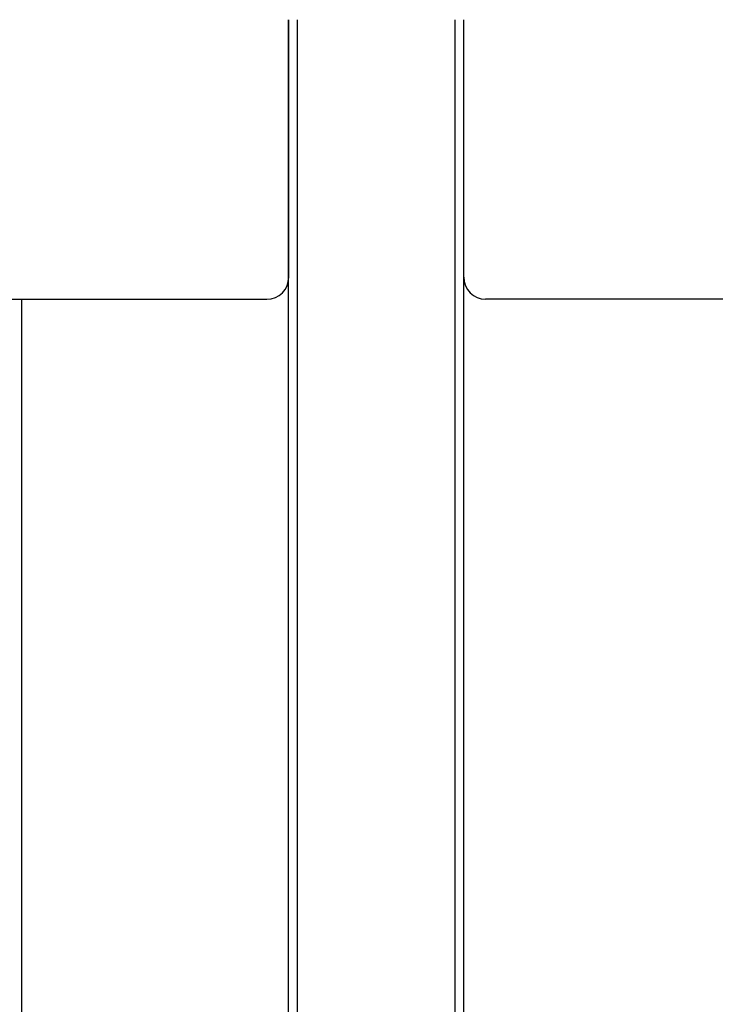
# Model space of a CAD drawing. Extents: x 542 to 20478, y 217 to 14052.
# Drawn here: x 3987 to 4146, y 12782 to 13007 of the extents above; entities that cross this region are included whole.
import ezdxf

# ---------------------------------------------------------------- set-up
doc = ezdxf.new("R2010")
doc.units = 0
doc.header["$LTSCALE"] = 50
doc.header["$MEASUREMENT"] = 0
doc.layers.add('上枠前', color=2, linetype='CONTINUOUS')
doc.layers.add('中柱前', color=3, linetype='CONTINUOUS')

msp = doc.modelspace()

# ---------------------------------------------------------------- linework, layer by layer
at = {"layer": '上枠前'}
for p, q in [((4048.56, 12948.13), (4048.56, 13006.98)), ((4088.56, 12948.13), (4088.56, 13006.98)), ((1528.06, 12943.13), (4043.56, 12943.13)), ((6609.06, 12943.13), (4093.56, 12943.13))]:
    msp.add_line(p, q, dxfattribs=at)
for centre, start, end in [((4043.56, 12948.13), 270, 0), ((4093.56, 12948.13), 180, 270)]:
    msp.add_arc(centre, 5, start, end, dxfattribs=at)
at = {"layer": '中柱前'}
for p, q in [((4048.51, 10791.12), (4048.51, 13006.98)), ((4048.51, 10791.12), (4048.51, 13006.98)), ((4050.56, 10791.12), (4050.56, 13006.98)), ((4086.56, 10791.12), (4086.56, 13006.98)), ((4088.56, 10791.12), (4088.56, 13006.98)), ((3987.56, 10816.13), (3987.56, 12943.13))]:
    msp.add_line(p, q, dxfattribs=at)

doc.saveas('drawing.dxf')
